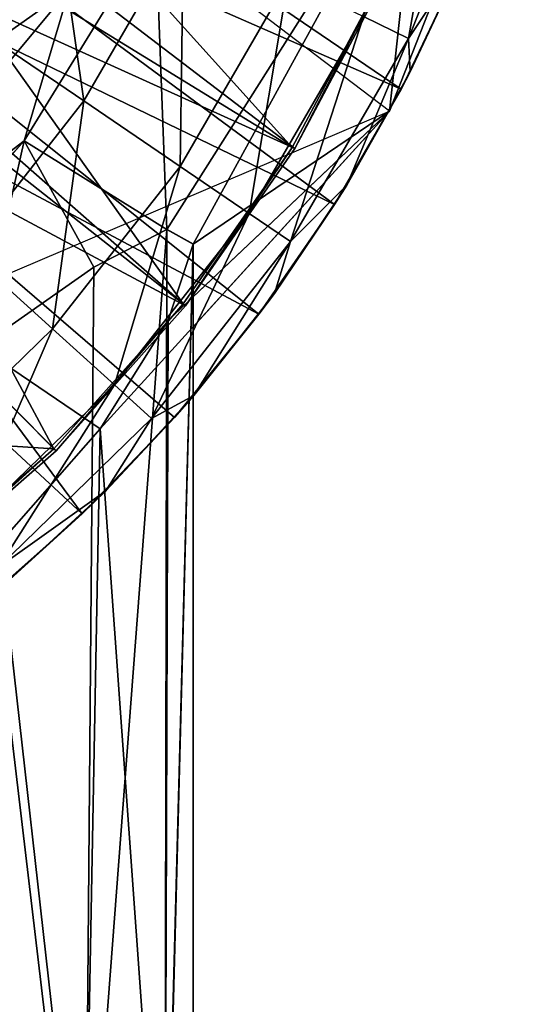
# Model space of a CAD drawing. Units: feet. Extents: x -2 to 14.2, y -6.4 to 2.6.
# Drawn here: x 12.6 to 12.9, y -1 to -0.4 of the extents above; entities that cross this region are included whole.
import ezdxf

# ---------------------------------------------------------------- set-up
doc = ezdxf.new("R2010")
doc.units = ezdxf.units.FT
doc.header["$MEASUREMENT"] = 0
doc.layers.get('0').update_dxf_attribs({"color": 255})
for name, color, linetype in [('AFUWA-3-ARPM', 4, 'Continuous'), ('AFUWA-3-BTVL', 11, 'Continuous'), ('AFUWA-3-CPVL', 11, 'Continuous'), ('AFUWA-P', 2, 'Continuous')]:
    doc.layers.add(name, color=color, linetype=linetype)

# ---------------------------------------------------------------- blocks, each defined once
blk = doc.blocks.new('A$C6C8C7E3B')
at = {"linetype": 'Continuous', "lineweight": 0}
for p, q in [((2.21377, 3.5004), (2.12489, 3.27371)), ((2.12489, 3.27371), (2.21377, 3.5004)), ((2.14308, 3.44129), (2.12489, 3.27371)), ((1.98575, 3.38314), (1.90781, 3.25605)), ((1.90781, 3.25605), (1.98575, 3.38314)), ((2.16582, 3.35843), (2.13179, 3.28678)), ((2.13179, 3.28678), (2.16582, 3.35843)), ((2.16582, 3.35843), (2.13727, 3.2971)), ((1.93463, 3.34657), (1.77494, 3.15422)), ((1.93463, 3.34657), (1.90781, 3.25605)), ((2.13179, 3.28678), (2.13727, 3.2971)), ((2.126, 3.27655), (2.13179, 3.28678)), ((2.12625, 3.27718), (2.13179, 3.28678)), ((2.12625, 3.27718), (2.13179, 3.28678)), ((2.12489, 3.27371), (2.00827, 3.16345)), ((2.00827, 3.14555), (2.12489, 3.27371)), ((2.09222, 3.21824), (2.12313, 3.27178)), ((2.09222, 3.21824), (2.12313, 3.27178)), ((2.0995, 3.22971), (2.12359, 3.27228)), ((1.90781, 3.25605), (1.77494, 3.15422)), ((1.90781, 3.25605), (1.80756, 3.14492)), ((1.90781, 3.25605), (1.80756, 3.14492)), ((2.0995, 3.22971), (2.09222, 3.21824)), ((2.09222, 3.21824), (2.0472, 3.15299)), ((2.0472, 3.15299), (2.09222, 3.21824)), ((2.09222, 3.21824), (2.05649, 3.1654)), ((1.99248, 3.20337), (1.94922, 3.18096)), ((1.99248, 3.20337), (1.94922, 3.18096)), ((1.99128, 2.5596), (1.99248, 3.20337)), ((1.99248, 3.20337), (2.00827, 3.19464)), ((1.99248, 3.20337), (2.00827, 3.19464)), ((2.00827, 3.19464), (2.00827, 2.55531)), ((2.00827, 3.19464), (2.00827, 2.55531)), ((1.87987, 3.13237), (1.94922, 3.18096)), ((1.87987, 3.13237), (1.94922, 3.18096)), ((2.05649, 3.1654), (2.0472, 3.15299)), ((2.00827, 3.10527), (2.0472, 3.15299)), ((2.0472, 3.15299), (2.00827, 3.10527)), ((2.00866, 3.10471), (2.0472, 3.15299)), ((2.00866, 3.10471), (2.00827, 3.10427))]:
    blk.add_line(p, q, dxfattribs=at)

msp = doc.modelspace()

# ---------------------------------------------------------------- linework, layer by layer
at = {"layer": 'AFUWA-3-ARPM'}
for points in [[(12.56006, -0.27958, 10.48255), (12.90003, -0.24367, 10.48255), (12.81115, -0.47035, 10.48255)], [(12.82934, -0.30277, 11.30114), (12.81115, -0.47035, 10.48255), (12.90003, -0.24367, 10.48255)], [(12.52205, -0.2561, 10.38254), (12.49236, -0.31442, 10.38254), (12.81805, -0.45729, 10.38254)], [(12.52205, -0.2561, 10.38254), (12.81805, -0.45729, 10.38254), (12.85208, -0.38564, 10.38254)], [(12.79562, -0.414, 8.74576), (12.84746, -0.28399, 8.74576), (12.82236, -0.42703, 9.05235)], [(12.87583, -0.29293, 9.05235), (12.82236, -0.42703, 9.05235), (12.84746, -0.28399, 8.74576)], [(12.85592, -0.37674, 9.35892), (12.82236, -0.42703, 9.05235), (12.87583, -0.29293, 9.05235)], [(12.82934, -0.30277, 11.30114), (12.67201, -0.36092, 12.11199), (12.67875, -0.54069, 11.5004)], [(12.69453, -0.54943, 11.34869), (12.82934, -0.30277, 11.30114), (12.67875, -0.54069, 11.5004)], [(12.69453, -0.54943, 11.34869), (12.81115, -0.47035, 10.48255), (12.82934, -0.30277, 11.30114)], [(12.49236, -0.31442, 10.38254), (12.45653, -0.36972, 10.38254), (12.77848, -0.52582, 10.38254)], [(12.49236, -0.31442, 10.38254), (12.77848, -0.52582, 10.38254), (12.81805, -0.45729, 10.38254)], [(12.62943, -0.46426, 8.14025), (12.55633, -0.41458, 7.84514), (12.60931, -0.32317, 7.84514)], [(12.60931, -0.32317, 7.84514), (12.68876, -0.3619, 8.14025), (12.62943, -0.46426, 8.14025)], [(12.62089, -0.39749, 12.15756), (12.59407, -0.48802, 12.11199), (12.67201, -0.36092, 12.11199)], [(12.59407, -0.48802, 12.11199), (12.67875, -0.54069, 11.5004), (12.67201, -0.36092, 12.11199)], [(12.68671, -0.5032, 8.44108), (12.62943, -0.46426, 8.14025), (12.68876, -0.3619, 8.14025)], [(12.68876, -0.3619, 8.14025), (12.75101, -0.39225, 8.44108), (12.68671, -0.5032, 8.44108)], [(12.49212, -0.48855, 12.17546), (12.62089, -0.39749, 12.15756), (12.58137, -0.36602, 12.17546)], [(12.45653, -0.36972, 10.38254), (12.41494, -0.42111, 10.38254), (12.73346, -0.59108, 10.38254)], [(12.45653, -0.36972, 10.38254), (12.73346, -0.59108, 10.38254), (12.77848, -0.52582, 10.38254)], [(12.82353, -0.44697, 9.35892), (12.82236, -0.42703, 9.05235), (12.85592, -0.37674, 9.35892)], [(12.85592, -0.37674, 9.35892), (12.85208, -0.38564, 10.38254), (12.82353, -0.44697, 9.35892)], [(12.85208, -0.38564, 10.38254), (12.81805, -0.45729, 10.38254), (12.82353, -0.44697, 9.35892)], [(12.72775, -0.53109, 8.74576), (12.68671, -0.5032, 8.44108), (12.75101, -0.39225, 8.44108)], [(12.79562, -0.414, 8.74576), (12.72775, -0.53109, 8.74576), (12.75101, -0.39225, 8.44108)], [(12.49212, -0.48855, 12.17546), (12.4612, -0.58984, 12.15756), (12.62089, -0.39749, 12.15756)], [(12.4612, -0.58984, 12.15756), (12.59407, -0.48802, 12.11199), (12.62089, -0.39749, 12.15756)], [(12.55633, -0.41458, 7.84514), (12.62943, -0.46426, 8.14025), (12.55944, -0.5534, 8.14025)], [(12.72775, -0.53109, 8.74576), (12.79562, -0.414, 8.74576), (12.75235, -0.54782, 9.05235)], [(12.79562, -0.414, 8.74576), (12.82236, -0.42703, 9.05235), (12.75235, -0.54782, 9.05235)], [(12.41494, -0.42111, 10.38254), (12.36804, -0.46814, 10.38254), (12.6285, -0.70967, 10.38254)], [(12.73346, -0.59108, 10.38254), (12.41494, -0.42111, 10.38254), (12.68331, -0.65255, 10.38254)], [(12.41494, -0.42111, 10.38254), (12.6285, -0.70967, 10.38254), (12.68331, -0.65255, 10.38254)], [(12.78576, -0.51436, 9.35892), (12.75235, -0.54782, 9.05235), (12.82236, -0.42703, 9.05235)], [(12.78576, -0.51436, 9.35892), (12.82236, -0.42703, 9.05235), (12.82353, -0.44697, 9.35892)], [(12.82353, -0.44697, 9.35892), (12.81805, -0.45729, 10.38254), (12.78576, -0.51436, 9.35892)], [(12.81805, -0.45729, 10.38254), (12.77848, -0.52582, 10.38254), (12.78576, -0.51436, 9.35892)], [(12.56917, -0.76228, 10.38254), (12.6285, -0.70967, 10.38254), (12.36804, -0.46814, 10.38254)], [(12.55944, -0.5534, 8.14025), (12.62943, -0.46426, 8.14025), (12.61085, -0.5998, 8.44108)], [(12.62943, -0.46426, 8.14025), (12.68671, -0.5032, 8.44108), (12.61085, -0.5998, 8.44108)], [(12.81115, -0.47035, 10.48255), (12.63923, -0.65929, 11.06604), (12.5346, -0.58818, 10.48255)], [(12.63923, -0.65929, 11.06604), (12.81115, -0.47035, 10.48255), (12.67951, -0.59482, 11.20111)], [(12.81115, -0.47035, 10.48255), (12.69453, -0.54943, 11.34869), (12.67951, -0.59482, 11.20111)], [(12.59407, -0.48802, 12.11199), (12.4612, -0.58984, 12.15756), (12.49382, -0.59914, 12.11199)], [(12.49382, -0.59914, 12.11199), (12.56613, -0.6117, 11.76799), (12.59407, -0.48802, 12.11199)], [(12.56613, -0.6117, 11.76799), (12.63548, -0.56311, 11.64064), (12.59407, -0.48802, 12.11199)], [(12.59407, -0.48802, 12.11199), (12.63548, -0.56311, 11.64064), (12.67875, -0.54069, 11.5004)], [(12.64768, -0.63306, 8.74576), (12.61085, -0.5998, 8.44108), (12.68671, -0.5032, 8.44108)], [(12.72775, -0.53109, 8.74576), (12.64768, -0.63306, 8.74576), (12.68671, -0.5032, 8.44108)], [(12.78576, -0.51436, 9.35892), (12.77848, -0.52582, 10.38254), (12.74275, -0.57867, 9.35892)], [(12.74275, -0.57867, 9.35892), (12.75235, -0.54782, 9.05235), (12.78576, -0.51436, 9.35892)], [(12.74275, -0.57867, 9.35892), (12.77848, -0.52582, 10.38254), (12.73346, -0.59108, 10.38254)], [(12.66976, -0.65299, 9.05235), (12.64768, -0.63306, 8.74576), (12.72775, -0.53109, 8.74576)], [(12.72775, -0.53109, 8.74576), (12.75235, -0.54782, 9.05235), (12.66976, -0.65299, 9.05235)], [(12.67754, -1.18482, 11.50611), (12.67875, -0.54069, 11.5004), (12.6302, -1.17972, 11.65212)], [(12.67875, -0.54069, 11.5004), (12.63548, -0.56311, 11.64064), (12.6302, -1.17972, 11.65212)], [(12.67875, -0.54069, 11.5004), (12.67754, -1.18482, 11.50611), (12.69453, -0.54943, 11.34869)], [(12.69492, -0.63936, 9.35892), (12.66976, -0.65299, 9.05235), (12.75235, -0.54782, 9.05235)], [(12.67754, -1.18482, 11.50611), (12.69453, -1.19031, 11.34869), (12.69453, -0.54943, 11.34869)], [(12.67754, -1.19581, 11.19127), (12.69453, -0.54943, 11.34869), (12.69453, -1.19031, 11.34869)], [(12.67951, -0.59482, 11.20111), (12.69453, -0.54943, 11.34869), (12.67754, -1.19581, 11.19127)], [(12.69492, -0.63936, 9.35892), (12.75235, -0.54782, 9.05235), (12.74275, -0.57867, 9.35892)], [(12.55944, -0.5534, 8.14025), (12.61085, -0.5998, 8.44108), (12.52718, -0.68114, 8.44108)], [(12.56613, -0.6117, 11.76799), (12.6302, -1.17972, 11.65212), (12.63548, -0.56311, 11.64064)], [(12.73346, -0.59108, 10.38254), (12.69492, -0.63936, 9.35892), (12.74275, -0.57867, 9.35892)], [(12.5346, -0.58818, 10.48255), (12.63923, -0.65929, 11.06604), (12.57368, -0.73373, 10.94104)], [(12.68331, -0.65255, 10.38254), (12.69492, -0.63936, 9.35892), (12.73346, -0.59108, 10.38254)], [(12.63923, -0.65929, 11.06604), (12.67951, -0.59482, 11.20111), (12.67754, -1.19581, 11.19127)], [(12.55937, -0.7189, 8.74576), (12.52718, -0.68114, 8.44108), (12.61085, -0.5998, 8.44108)], [(12.64768, -0.63306, 8.74576), (12.55937, -0.7189, 8.74576), (12.61085, -0.5998, 8.44108)], [(12.56613, -0.6117, 11.76799), (12.55253, -1.17502, 11.78674), (12.6302, -1.17972, 11.65212)], [(12.57867, -0.74153, 9.05235), (12.55937, -0.7189, 8.74576), (12.64768, -0.63306, 8.74576)], [(12.66976, -0.65299, 9.05235), (12.57867, -0.74153, 9.05235), (12.64768, -0.63306, 8.74576)], [(12.6425, -0.6961, 9.35892), (12.69492, -0.63936, 9.35892), (12.68331, -0.65255, 10.38254)], [(12.69492, -0.63936, 9.35892), (12.6425, -0.6961, 9.35892), (12.66976, -0.65299, 9.05235)], [(12.66976, -0.65299, 9.05235), (12.6425, -0.6961, 9.35892), (12.57867, -0.74153, 9.05235)], [(12.6285, -0.70967, 10.38254), (12.6425, -0.6961, 9.35892), (12.68331, -0.65255, 10.38254)], [(12.62909, -1.20098, 11.04326), (12.57368, -0.73373, 10.94104), (12.63923, -0.65929, 11.06604)], [(12.63923, -0.65929, 11.06604), (12.67754, -1.19581, 11.19127), (12.62909, -1.20098, 11.04326)], [(12.6425, -0.6961, 9.35892), (12.58572, -0.74863, 9.35892), (12.57867, -0.74153, 9.05235)], [(12.58572, -0.74863, 9.35892), (12.6425, -0.6961, 9.35892), (12.6285, -0.70967, 10.38254)], [(12.58572, -0.74863, 9.35892), (12.6285, -0.70967, 10.38254), (12.56917, -0.76228, 10.38254)], [(12.57368, -0.73373, 10.94104), (12.62909, -1.20098, 11.04326), (12.55142, -1.20568, 10.90864)]]:
    msp.add_3dface(points, dxfattribs=at)
at = {"layer": 'AFUWA-3-BTVL'}
for points in [[(12.44728, -0.25788, 10.38254), (12.75494, -0.49252, 10.38254), (12.40127, -0.33215, 10.38254)], [(12.80827, -0.39178, 10.38254), (12.75494, -0.49252, 10.38254), (12.44728, -0.25788, 10.38254)], [(12.52118, -0.34925, 10.48254), (12.75334, -0.49187, 10.48254), (12.55935, -0.27688, 10.48254)], [(12.55935, -0.27688, 10.48254), (12.75334, -0.49187, 10.48254), (12.80632, -0.39194, 10.48254)], [(12.40127, -0.33215, 10.38254), (12.68984, -0.58601, 10.38254), (12.34303, -0.40008, 10.38254)], [(12.68984, -0.58601, 10.38254), (12.40127, -0.33215, 10.38254), (12.75494, -0.49252, 10.38254)], [(12.47463, -0.41637, 10.48254), (12.68847, -0.58493, 10.48254), (12.52118, -0.34925, 10.48254)], [(12.75334, -0.49187, 10.48254), (12.52118, -0.34925, 10.48254), (12.68847, -0.58493, 10.48254)], [(12.80632, -0.39194, 10.48254), (12.75334, -0.49187, 10.48254), (12.75494, -0.49252, 10.38254)], [(12.80632, -0.39194, 10.48254), (12.75494, -0.49252, 10.38254), (12.80827, -0.39178, 10.38254)], [(12.34303, -0.40008, 10.38254), (12.68984, -0.58601, 10.38254), (12.61295, -0.67236, 10.38254)], [(12.34303, -0.40008, 10.38254), (12.61295, -0.67236, 10.38254), (12.52594, -0.7485, 10.38254)], [(12.41995, -0.47767, 10.48254), (12.61172, -0.67112, 10.48254), (12.47463, -0.41637, 10.48254)], [(12.68847, -0.58493, 10.48254), (12.47463, -0.41637, 10.48254), (12.61172, -0.67112, 10.48254)], [(12.61172, -0.67112, 10.48254), (12.41995, -0.47767, 10.48254), (12.35528, -0.65457, 10.48254)], [(12.68847, -0.58493, 10.48254), (12.68984, -0.58601, 10.38254), (12.75334, -0.49187, 10.48254)], [(12.68984, -0.58601, 10.38254), (12.75494, -0.49252, 10.38254), (12.75334, -0.49187, 10.48254)], [(12.68847, -0.58493, 10.48254), (12.61172, -0.67112, 10.48254), (12.61295, -0.67236, 10.38254)], [(12.61295, -0.67236, 10.38254), (12.68984, -0.58601, 10.38254), (12.68847, -0.58493, 10.48254)], [(12.35528, -0.65457, 10.48254), (12.52576, -0.74629, 10.48254), (12.61172, -0.67112, 10.48254)], [(12.52594, -0.7485, 10.38254), (12.61172, -0.67112, 10.48254), (12.52576, -0.74629, 10.48254)], [(12.52594, -0.7485, 10.38254), (12.61295, -0.67236, 10.38254), (12.61172, -0.67112, 10.48254)]]:
    msp.add_3dface(points, dxfattribs=at)
at = {"layer": 'AFUWA-3-CPVL'}
for points in [[(12.53925, -0.42332, 12.15182), (12.59098, -0.33945, 12.15182), (12.60029, -0.35288, 12.15826)], [(12.53925, -0.42332, 12.15182), (12.60029, -0.35288, 12.15826), (12.53127, -0.45829, 12.15826)], [(12.53456, -0.46087, 12.17756), (12.53127, -0.45829, 12.15826), (12.60029, -0.35288, 12.15826)], [(12.60029, -0.35288, 12.15826), (12.60396, -0.35486, 12.17756), (12.53456, -0.46087, 12.17756)], [(12.55915, -0.40912, 12.18943), (12.53456, -0.46087, 12.17756), (12.60396, -0.35486, 12.17756)]]:
    msp.add_3dface(points, dxfattribs=at)

# ---------------------------------------------------------------- block references
at = {"layer": 'AFUWA-P'}
msp.add_blockref('A$C6C8C7E3B', (10.68643, -3.74387), dxfattribs=at)

doc.saveas('drawing.dxf')
